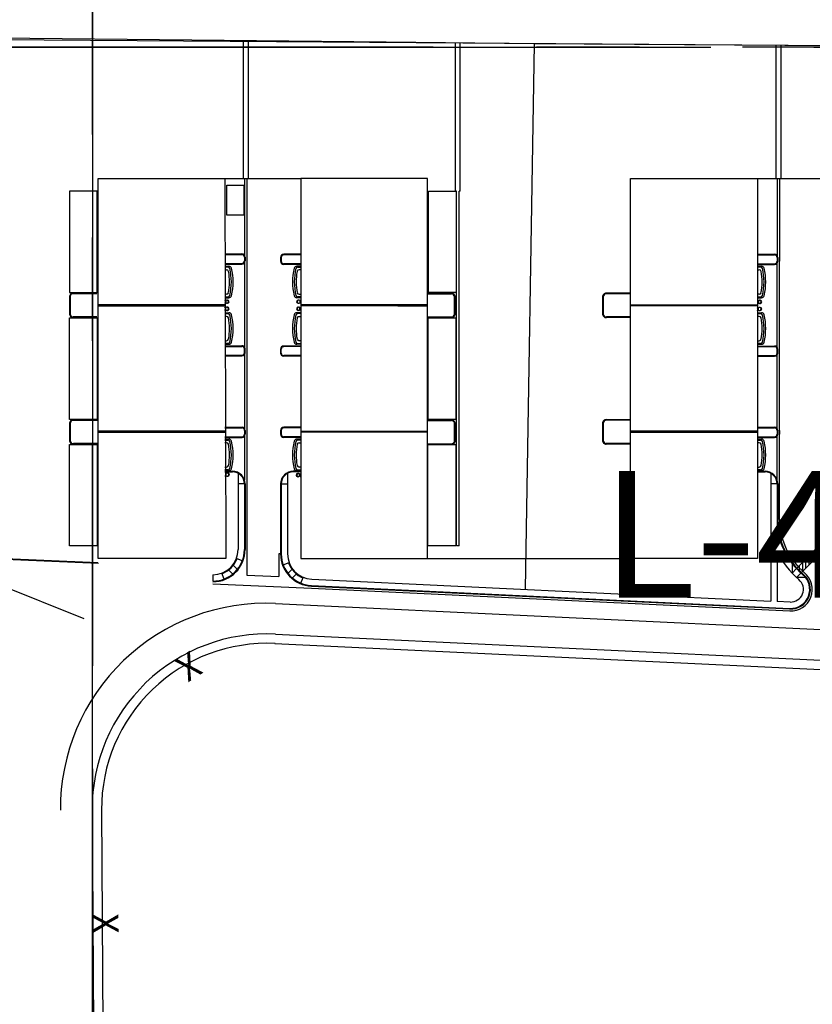
# Paper-space layout '30x42 Cover' of a CAD drawing. Units: inches. Extents: x -0.8 to 41.2, y -0.2 to 29.8.
# Drawn here: x 13.1 to 14, y 18.8 to 20 of the extents above; entities that cross this region are included whole.
import ezdxf
from ezdxf.enums import TextEntityAlignment as Align

# ---------------------------------------------------------------- set-up
doc = ezdxf.new("R2010")
doc.units = ezdxf.units.IN
doc.header["$MEASUREMENT"] = 0
doc.linetypes.add('CENTER2', pattern=[1.125, 0.75, -0.125, 0.125, -0.125])
for name, color, linetype in [('G-AIRPORT', 1, 'CONTINUOUS'), ('G-GRID-BORDER', 5, 'CONTINUOUS'), ('G-GRID-TEXT', 253, 'CONTINUOUS')]:
    doc.layers.add(name, color=color, linetype=linetype)
doc.styles.add('L200', font='SIMPLEX.SHX', dxfattribs={"height": 0.2})
doc.styles.get("Standard").update_dxf_attribs({"font": 'arial.ttf'})
doc.styles.add('TEXT', font='ROMANS')

# ---------------------------------------------------------------- blocks, each defined once
blk = doc.blocks.new('HENDERSON')
at = {"layer": 'G-AIRPORT', "color": 1}
for p, q in [((5.7701, 16.4854), (5.0384, 16.4928)), ((5.5806, 16.4863), (5.5806, 16.3054)), ((5.5873, 16.4863), (5.5873, 16.3054)), ((5.9662, 16.4834), (5.7701, 16.4854)), ((5.8619, 16.2882), (5.8619, 16.4842)), ((5.8681, 16.2882), (5.8681, 16.4842)), ((5.9662, 16.4834), (5.9545, 15.7606)), ((6.6698, 16.4781), (5.9662, 16.4834)), ((6.6698, 16.4781), (5.9662, 16.4834)), ((6.2868, 16.481), (6.2868, 16.305)), ((6.2935, 16.481), (6.2935, 16.305)), ((5.5588, 16.2561), (5.5588, 16.296)), ((5.5588, 16.296), (5.5819, 16.296)), ((5.5819, 16.2561), (5.5819, 16.296)), ((5.5823, 16.3054), (5.5823, 16.2031)), ((5.5856, 16.3054), (5.5856, 16.1956)), ((6.2885, 16.305), (6.2885, 16.2027)), ((6.2918, 16.305), (6.2918, 16.1951)), ((5.8262, 16.1537), (5.8262, 16.2882)), ((5.8262, 16.2882), (5.8631, 16.2882)), ((5.8636, 16.2882), (5.8619, 16.2882)), ((5.8631, 16.2882), (5.8631, 16.1537)), ((5.8636, 15.8179), (5.8636, 16.2882)), ((5.8681, 16.2882), (5.867, 16.2882)), ((5.867, 15.8179), (5.867, 16.2882)), ((5.5819, 16.2561), (5.5588, 16.2561)), ((5.5564, 16.2048), (5.5789, 16.2048)), ((5.5564, 16.204), (5.5789, 16.204)), ((5.6571, 16.2044), (5.6344, 16.2044)), ((6.2624, 16.2044), (6.2851, 16.2044)), ((5.5564, 16.1922), (5.5789, 16.1922)), ((5.5564, 16.1914), (5.5789, 16.1914)), ((5.5823, 16.2006), (5.5823, 16.1956)), ((5.5823, 16.193), (5.5823, 16.0815)), ((5.5831, 16.2006), (5.5831, 16.1956)), ((5.5856, 16.1956), (5.5857, 15.7793)), ((5.6302, 16.2002), (5.6302, 16.1951)), ((5.631, 16.2002), (5.631, 16.1951)), ((5.6571, 16.2035), (5.6344, 16.2035)), ((5.6571, 16.1918), (5.6344, 16.1918)), ((5.6571, 16.1909), (5.6344, 16.1909)), ((6.2624, 16.2035), (6.2851, 16.2035)), ((6.2624, 16.1918), (6.2851, 16.1918)), ((6.2624, 16.1909), (6.2851, 16.1909)), ((6.2885, 16.2002), (6.2885, 16.1951)), ((6.2885, 16.0811), (6.2885, 16.1926)), ((6.2893, 16.2002), (6.2893, 16.1951)), ((6.2918, 16.0786), (6.2918, 16.1951)), ((5.5564, 16.1886), (5.5617, 16.1886)), ((5.5605, 16.1874), (5.5564, 16.1874)), ((5.5564, 16.1838), (5.5586, 16.1838)), ((5.6571, 16.1886), (5.6517, 16.1886)), ((5.6529, 16.1874), (5.6571, 16.1874)), ((5.6571, 16.1838), (5.6548, 16.1838)), ((6.2624, 16.1886), (6.2678, 16.1886)), ((6.2666, 16.1874), (6.2624, 16.1874)), ((6.2624, 16.1838), (6.2647, 16.1838)), ((5.3868, 16.1529), (5.3554, 16.1531)), ((5.3868, 16.1521), (5.3554, 16.1522)), ((5.8252, 16.1529), (5.8566, 16.153)), ((5.8252, 16.152), (5.8566, 16.1521)), ((5.8631, 16.1537), (5.8262, 16.1537)), ((6.0936, 16.1528), (6.0621, 16.1529)), ((6.0935, 16.152), (6.0621, 16.1521)), ((5.3503, 16.148), (5.3503, 16.1256)), ((5.3511, 16.148), (5.3511, 16.1256)), ((5.5586, 16.1516), (5.5564, 16.1516)), ((5.5564, 16.148), (5.5605, 16.148)), ((5.5564, 16.1468), (5.5617, 16.1468)), ((5.5565, 16.1433), (5.5564, 16.1433)), ((5.5564, 16.1433), (5.5564, 16.1429)), ((5.5564, 16.1429), (5.5577, 16.1429)), ((5.5577, 16.1402), (5.5564, 16.1402)), ((5.5564, 16.1402), (5.5564, 16.1398)), ((5.5565, 16.1398), (5.5564, 16.1398)), ((5.5565, 16.1433), (5.5565, 16.1431)), ((5.5565, 16.1431), (5.5577, 16.1431)), ((5.5577, 16.14), (5.5565, 16.14)), ((5.5565, 16.14), (5.5565, 16.1398)), ((5.5572, 16.1429), (5.5572, 16.1402)), ((5.5575, 16.1429), (5.5575, 16.1402)), ((5.5593, 16.1437), (5.5599, 16.1437)), ((5.5599, 16.1395), (5.5593, 16.1395)), ((5.5599, 16.1435), (5.5599, 16.1435)), ((5.5599, 16.1396), (5.5599, 16.1396)), ((5.6571, 16.1468), (5.6517, 16.1468)), ((5.6571, 16.148), (5.6529, 16.148)), ((5.6541, 16.1437), (5.6536, 16.1437)), ((5.6536, 16.1435), (5.6536, 16.1435)), ((5.6536, 16.1396), (5.6536, 16.1396)), ((5.6536, 16.1395), (5.6541, 16.1395)), ((5.6548, 16.1516), (5.6571, 16.1516)), ((5.6571, 16.1429), (5.6557, 16.1429)), ((5.6557, 16.1402), (5.6571, 16.1402)), ((5.6569, 16.1431), (5.6558, 16.1431)), ((5.6558, 16.14), (5.6569, 16.14)), ((5.6559, 16.1429), (5.6559, 16.1402)), ((5.6562, 16.1429), (5.6562, 16.1402)), ((5.6569, 16.1433), (5.6571, 16.1433)), ((5.6569, 16.1433), (5.6569, 16.1431)), ((5.6569, 16.14), (5.6569, 16.1398)), ((5.6569, 16.1398), (5.6571, 16.1398)), ((5.6571, 16.1433), (5.6571, 16.1429)), ((5.6571, 16.1402), (5.6571, 16.1398)), ((5.8608, 16.1255), (5.8608, 16.1479)), ((5.8617, 16.1255), (5.8617, 16.1479)), ((6.057, 16.1479), (6.057, 16.1255)), ((6.0579, 16.1479), (6.0579, 16.1255)), ((6.2647, 16.1516), (6.2624, 16.1516)), ((6.2624, 16.148), (6.2666, 16.148)), ((6.2624, 16.1468), (6.2678, 16.1468)), ((6.2626, 16.143), (6.2625, 16.143)), ((6.2625, 16.143), (6.2625, 16.1426)), ((6.2625, 16.1426), (6.2639, 16.1426)), ((6.2639, 16.1399), (6.2625, 16.1399)), ((6.2625, 16.1399), (6.2625, 16.1395)), ((6.2626, 16.1395), (6.2625, 16.1395)), ((6.2626, 16.143), (6.2626, 16.1428)), ((6.2626, 16.1428), (6.2638, 16.1428)), ((6.2638, 16.1397), (6.2626, 16.1397)), ((6.2626, 16.1397), (6.2626, 16.1395)), ((6.2634, 16.1426), (6.2634, 16.1399)), ((6.2636, 16.1426), (6.2636, 16.1399)), ((6.2654, 16.1434), (6.266, 16.1434)), ((6.266, 16.1392), (6.2654, 16.1392)), ((6.266, 16.1432), (6.266, 16.1432)), ((6.266, 16.1393), (6.266, 16.1393)), ((5.5565, 16.1339), (5.5564, 16.1339)), ((5.5564, 16.1335), (5.5564, 16.1339)), ((5.5577, 16.1335), (5.5564, 16.1335)), ((5.5564, 16.1304), (5.5564, 16.1308)), ((5.5564, 16.1308), (5.5577, 16.1308)), ((5.5565, 16.1304), (5.5564, 16.1304)), ((5.5564, 16.127), (5.5617, 16.127)), ((5.5564, 16.1258), (5.5605, 16.1258)), ((5.5565, 16.1337), (5.5565, 16.1339)), ((5.5577, 16.1337), (5.5565, 16.1337)), ((5.5565, 16.1304), (5.5565, 16.1306)), ((5.5565, 16.1306), (5.5577, 16.1306)), ((5.5572, 16.1308), (5.5572, 16.1335)), ((5.5575, 16.1308), (5.5575, 16.1335)), ((5.5599, 16.1343), (5.5593, 16.1343)), ((5.5593, 16.1301), (5.5599, 16.1301)), ((5.5599, 16.1341), (5.5599, 16.1341)), ((5.5599, 16.1302), (5.5599, 16.1302)), ((5.6571, 16.127), (5.6517, 16.127)), ((5.6571, 16.1258), (5.6529, 16.1258)), ((5.6536, 16.1343), (5.6541, 16.1343)), ((5.6536, 16.1341), (5.6536, 16.1341)), ((5.6536, 16.1302), (5.6536, 16.1302)), ((5.6541, 16.1301), (5.6536, 16.1301)), ((5.6557, 16.1335), (5.6571, 16.1335)), ((5.6571, 16.1308), (5.6557, 16.1308)), ((5.6558, 16.1337), (5.6569, 16.1337)), ((5.6569, 16.1306), (5.6558, 16.1306)), ((5.6559, 16.1308), (5.6559, 16.1335)), ((5.6562, 16.1308), (5.6562, 16.1335)), ((5.6569, 16.1339), (5.6571, 16.1339)), ((5.6569, 16.1337), (5.6569, 16.1339)), ((5.6569, 16.1304), (5.6569, 16.1306)), ((5.6569, 16.1304), (5.6571, 16.1304)), ((5.6571, 16.1335), (5.6571, 16.1339)), ((5.6571, 16.1304), (5.6571, 16.1308)), ((6.2624, 16.127), (6.2678, 16.127)), ((6.2624, 16.1258), (6.2666, 16.1258)), ((6.2626, 16.1336), (6.2625, 16.1336)), ((6.2625, 16.1332), (6.2625, 16.1336)), ((6.2639, 16.1332), (6.2625, 16.1332)), ((6.2625, 16.1301), (6.2625, 16.1305)), ((6.2625, 16.1305), (6.2639, 16.1305)), ((6.2626, 16.1301), (6.2625, 16.1301)), ((6.2626, 16.1334), (6.2626, 16.1336)), ((6.2638, 16.1334), (6.2626, 16.1334)), ((6.2626, 16.1301), (6.2626, 16.1303)), ((6.2626, 16.1303), (6.2638, 16.1303)), ((6.2634, 16.1305), (6.2634, 16.1332)), ((6.2636, 16.1305), (6.2636, 16.1332)), ((6.266, 16.134), (6.2654, 16.134)), ((6.2654, 16.1298), (6.266, 16.1298)), ((6.266, 16.1338), (6.266, 16.1338)), ((6.266, 16.1299), (6.266, 16.1299)), ((5.3868, 16.1215), (5.3554, 16.1214)), ((5.3868, 16.1207), (5.3554, 16.1206)), ((5.5586, 16.1221), (5.5564, 16.1221)), ((5.6548, 16.1221), (5.6571, 16.1221)), ((5.8252, 16.1214), (5.8566, 16.1213)), ((5.8252, 16.1206), (5.8566, 16.1205)), ((5.8257, 16.12), (5.8626, 16.12)), ((5.8257, 15.9855), (5.8257, 16.12)), ((5.8626, 16.12), (5.8626, 15.9855)), ((6.0935, 16.1214), (6.0621, 16.1213)), ((6.0935, 16.1206), (6.0621, 16.1204)), ((6.2647, 16.1221), (6.2624, 16.1221)), ((5.5564, 16.0899), (5.5586, 16.0899)), ((5.6571, 16.0899), (5.6548, 16.0899)), ((6.2624, 16.0899), (6.2647, 16.0899)), ((5.5605, 16.0863), (5.5564, 16.0863)), ((5.5564, 16.0851), (5.5617, 16.0851)), ((5.5564, 16.0832), (5.5789, 16.0832)), ((5.5564, 16.0824), (5.5789, 16.0824)), ((5.5823, 16.074), (5.5823, 16.079)), ((5.5831, 16.074), (5.5831, 16.079)), ((5.6302, 16.0786), (5.6302, 16.0735)), ((5.631, 16.0735), (5.631, 16.0786)), ((5.6571, 16.0828), (5.6344, 16.0828)), ((5.6571, 16.082), (5.6344, 16.082)), ((5.6571, 16.0851), (5.6517, 16.0851)), ((5.6529, 16.0863), (5.6571, 16.0863)), ((6.2666, 16.0863), (6.2624, 16.0863)), ((6.2624, 16.0851), (6.2678, 16.0851)), ((6.2624, 16.0828), (6.2851, 16.0828)), ((6.2624, 16.082), (6.2851, 16.082)), ((6.2885, 16.0735), (6.2885, 16.0786)), ((6.2893, 16.0735), (6.2893, 16.0786)), ((6.2918, 16.0735), (6.2918, 16.0786)), ((6.2918, 15.9709), (6.2918, 16.0735)), ((5.5564, 16.0706), (5.5789, 16.0706)), ((5.5564, 16.0698), (5.5789, 16.0698)), ((5.5823, 16.0715), (5.5824, 15.9735)), ((5.6571, 16.0702), (5.6344, 16.0702)), ((5.6571, 16.0693), (5.6344, 16.0693)), ((6.2624, 16.0702), (6.2851, 16.0702)), ((6.2624, 16.0693), (6.2851, 16.0693)), ((6.2885, 15.9734), (6.2885, 16.071)), ((5.3869, 15.985), (5.3555, 15.9851)), ((5.3869, 15.9842), (5.3555, 15.9843)), ((5.8252, 15.9847), (5.8567, 15.9849)), ((5.8252, 15.9839), (5.8567, 15.984)), ((5.8626, 15.9855), (5.8257, 15.9855)), ((6.0934, 15.9852), (6.062, 15.9853)), ((6.0934, 15.9844), (6.062, 15.9845)), ((5.3504, 15.9801), (5.3504, 15.9577)), ((5.3513, 15.9801), (5.3513, 15.9577)), ((5.5564, 15.9751), (5.5791, 15.9751)), ((5.5564, 15.9743), (5.5791, 15.9743)), ((5.5824, 15.9709), (5.5824, 15.9659)), ((5.5833, 15.9709), (5.5833, 15.9659)), ((5.6302, 15.9709), (5.6302, 15.9659)), ((5.631, 15.9709), (5.631, 15.9659)), ((5.6571, 15.9751), (5.6344, 15.9751)), ((5.6571, 15.9743), (5.6344, 15.9743)), ((5.8609, 15.9574), (5.8609, 15.9798)), ((5.8617, 15.9574), (5.8617, 15.9798)), ((6.0569, 15.9803), (6.0569, 15.9579)), ((6.0578, 15.9803), (6.0578, 15.9579)), ((6.2624, 15.9751), (6.2851, 15.9751)), ((6.2624, 15.9743), (6.2851, 15.9743)), ((6.2885, 15.9709), (6.2885, 15.9659)), ((6.2893, 15.9709), (6.2893, 15.9659)), ((6.2918, 15.9709), (6.2918, 15.9659)), ((5.5564, 15.9625), (5.5791, 15.9625)), ((5.5564, 15.9617), (5.5791, 15.9617)), ((5.5564, 15.9594), (5.5617, 15.9594)), ((5.5564, 15.9582), (5.5605, 15.9582)), ((5.5824, 15.9634), (5.5823, 15.9053)), ((5.6571, 15.9625), (5.6344, 15.9625)), ((5.6571, 15.9617), (5.6344, 15.9617)), ((5.6571, 15.9594), (5.6517, 15.9594)), ((5.6571, 15.9582), (5.6529, 15.9582)), ((6.2624, 15.9625), (6.2851, 15.9625)), ((6.2624, 15.9617), (6.2851, 15.9617)), ((6.2624, 15.9594), (6.2678, 15.9594)), ((6.2624, 15.9582), (6.2666, 15.9582)), ((6.2884, 15.9053), (6.2885, 15.9634)), ((6.2917, 15.9001), (6.2918, 15.9659)), ((5.3869, 15.9536), (5.3555, 15.9535)), ((5.3869, 15.9527), (5.3555, 15.9526)), ((5.5586, 15.9545), (5.5564, 15.9545)), ((5.6548, 15.9545), (5.6571, 15.9545)), ((5.8252, 15.9533), (5.8567, 15.9532)), ((5.8252, 15.9525), (5.8567, 15.9524)), ((5.8255, 15.9525), (5.8624, 15.9525)), ((5.8255, 15.8179), (5.8255, 15.9525)), ((5.8624, 15.9525), (5.8624, 15.8179)), ((6.0934, 15.9538), (6.062, 15.9537)), ((6.0934, 15.9529), (6.062, 15.9528)), ((6.2647, 15.9545), (6.2624, 15.9545)), ((5.5564, 15.9223), (5.5586, 15.9223)), ((5.5605, 15.9187), (5.5564, 15.9187)), ((5.5564, 15.9175), (5.5617, 15.9175)), ((5.5564, 15.9169), (5.5664, 15.9169)), ((5.6571, 15.9169), (5.6471, 15.9169)), ((5.6571, 15.9175), (5.6517, 15.9175)), ((5.6529, 15.9187), (5.6571, 15.9187)), ((5.6571, 15.9223), (5.6548, 15.9223)), ((6.2624, 15.9223), (6.2647, 15.9223)), ((6.2666, 15.9187), (6.2624, 15.9187)), ((6.2624, 15.9175), (6.2678, 15.9175)), ((5.5564, 15.916), (5.5664, 15.916)), ((5.5569, 15.9141), (5.5567, 15.9141)), ((5.5567, 15.9137), (5.5567, 15.9141)), ((5.5581, 15.9137), (5.5567, 15.9137)), ((5.5567, 15.9106), (5.5567, 15.911)), ((5.5567, 15.911), (5.5581, 15.911)), ((5.5569, 15.9106), (5.5567, 15.9106)), ((5.5569, 15.9139), (5.5569, 15.9141)), ((5.558, 15.9139), (5.5569, 15.9139)), ((5.5569, 15.9106), (5.5569, 15.9109)), ((5.5569, 15.9109), (5.558, 15.9109)), ((5.5576, 15.911), (5.5576, 15.9137)), ((5.5579, 15.911), (5.5579, 15.9137)), ((5.5602, 15.9145), (5.5597, 15.9145)), ((5.5597, 15.9103), (5.5602, 15.9103)), ((5.5602, 15.9143), (5.5602, 15.9143)), ((5.5602, 15.9104), (5.5602, 15.9104)), ((5.5739, 15.9141), (5.5739, 15.8133)), ((5.6395, 15.9141), (5.6395, 15.8074)), ((5.6571, 15.916), (5.6471, 15.916)), ((5.653, 15.9139), (5.6535, 15.9139)), ((5.653, 15.9138), (5.653, 15.9138)), ((5.653, 15.9099), (5.653, 15.9099)), ((5.6535, 15.9097), (5.653, 15.9097)), ((5.6551, 15.9132), (5.6565, 15.9132)), ((5.6565, 15.9105), (5.6551, 15.9105)), ((5.6552, 15.9134), (5.6563, 15.9134)), ((5.6563, 15.9103), (5.6552, 15.9103)), ((5.6553, 15.9105), (5.6553, 15.9132)), ((5.6556, 15.9105), (5.6556, 15.9132)), ((5.6563, 15.9136), (5.6565, 15.9136)), ((5.6563, 15.9134), (5.6563, 15.9136)), ((5.6563, 15.9101), (5.6563, 15.9103)), ((5.6563, 15.9101), (5.6565, 15.9101)), ((5.6565, 15.9132), (5.6565, 15.9136)), ((5.6565, 15.9101), (5.6565, 15.9105)), ((6.28, 15.9141), (6.28, 15.7448)), ((5.5823, 15.9001), (5.5739, 15.9001)), ((5.5823, 15.9001), (5.5823, 15.8133)), ((5.5832, 15.9001), (5.5832, 15.8133)), ((5.6303, 15.9001), (5.6303, 15.8074)), ((5.6311, 15.9001), (5.6311, 15.8074)), ((5.6311, 15.9001), (5.6395, 15.9001)), ((6.2884, 15.9001), (6.28, 15.9001)), ((6.2884, 15.9001), (6.2884, 15.8529)), ((6.2892, 15.9001), (6.2892, 15.8529)), ((6.2917, 15.8529), (6.2917, 15.9001)), ((5.8624, 15.8179), (5.8255, 15.8179)), ((5.867, 15.8179), (5.8636, 15.8179)), ((5.3889, 15.7946), (5.1884, 15.8032)), ((5.3881, 15.7955), (5.1892, 15.804)), ((5.5795, 15.7981), (5.5717, 15.8011)), ((5.6277, 15.8074), (5.6277, 15.7774)), ((5.6303, 15.8074), (5.6277, 15.8074)), ((6.2884, 15.812), (6.2884, 15.7444)), ((5.1855, 15.7958), (5.3695, 15.7217)), ((5.5675, 15.7801), (5.5609, 15.7867)), ((5.5734, 15.7861), (5.5669, 15.7927)), ((5.6336, 15.7931), (5.6415, 15.796)), ((5.6394, 15.781), (5.6461, 15.7874)), ((6.3086, 15.7943), (6.3082, 15.7819)), ((6.3141, 15.7879), (6.3082, 15.7819)), ((5.5403, 15.7797), (5.5403, 15.7713)), ((5.5555, 15.7741), (5.5524, 15.7819)), ((5.5857, 15.7793), (5.6277, 15.7774)), ((5.6452, 15.7749), (5.6519, 15.7813)), ((5.657, 15.7686), (5.6602, 15.7763)), ((5.6715, 15.7738), (6.28, 15.7448)), ((6.3201, 15.782), (6.3142, 15.776)), ((6.3261, 15.7761), (6.3142, 15.776)), ((5.5403, 15.7679), (5.671, 15.762)), ((5.5403, 15.7679), (5.671, 15.762)), ((5.671, 15.762), (6.3051, 15.7319)), ((5.6711, 15.7654), (6.3053, 15.7352)), ((5.6711, 15.7646), (6.3053, 15.7344)), ((5.6237, 15.7416), (6.9768, 15.6771)), ((6.3057, 15.7436), (6.2884, 15.7444)), ((5.6234, 15.7012), (6.8499, 15.6428)), ((5.6228, 15.6887), (6.8648, 15.6295)), ((5.3803, 15.468), (5.3891, 13.9896)), ((5.3929, 15.4681), (5.4016, 13.9897))]:
    blk.add_line(p, q, dxfattribs=at)
at = {"layer": 'G-AIRPORT', "color": 1, "ltscale": 0.35}
blk.add_line((7.254, 16.4738), (5.0356, 16.4904), dxfattribs=at)
at = {"layer": 'G-AIRPORT', "color": 1, "lineweight": -3}
for p, q in [((5.3882, 15.8011), (5.3882, 16.305)), ((5.3882, 16.305), (5.5563, 16.305)), ((5.5563, 16.305), (5.5575, 15.8011)), ((5.6571, 16.305), (5.6571, 15.8011)), ((5.8251, 16.305), (5.6571, 16.305)), ((5.8249, 15.8011), (5.8251, 16.305)), ((5.3872, 16.2882), (5.3503, 16.2882)), ((5.3503, 16.2882), (5.3503, 16.1537)), ((5.3872, 16.1537), (5.3872, 16.2882)), ((5.3503, 16.1537), (5.3872, 16.1537)), ((5.5567, 16.1374), (5.3882, 16.1374)), ((5.3882, 16.1363), (5.5567, 16.1363)), ((5.824, 16.1374), (5.6571, 16.1374)), ((5.6571, 16.1374), (5.825, 16.1374)), ((5.825, 16.1363), (5.6571, 16.1363)), ((5.7855, 16.1363), (5.824, 16.1363)), ((6.0943, 16.1374), (6.2624, 16.1374)), ((6.2624, 16.1363), (6.0943, 16.1363)), ((5.3503, 15.9855), (5.3503, 16.12)), ((5.3503, 16.12), (5.3872, 16.12)), ((5.3872, 16.12), (5.3872, 15.9855)), ((5.3872, 15.9855), (5.3503, 15.9855)), ((5.5571, 15.9698), (5.3882, 15.9698)), ((5.6571, 15.9698), (5.825, 15.9698)), ((6.2624, 15.9698), (6.0943, 15.9698)), ((5.3882, 15.9687), (5.5571, 15.9687)), ((5.825, 15.9687), (5.6571, 15.9687)), ((6.0943, 15.9687), (6.2624, 15.9687)), ((5.3503, 15.8179), (5.3503, 15.9525)), ((5.3503, 15.9525), (5.3872, 15.9525)), ((5.3872, 15.9525), (5.3872, 15.8179)), ((6.2624, 15.9169), (6.2724, 15.9169)), ((6.2624, 15.916), (6.2724, 15.916)), ((5.3872, 15.8179), (5.3503, 15.8179)), ((5.5575, 15.8011), (5.3882, 15.8011)), ((5.6571, 15.8011), (5.8249, 15.8011))]:
    blk.add_line(p, q, dxfattribs=at)
at = {"layer": 'G-AIRPORT', "color": 1, "ltscale": 0.25}
for p, q in [((5.5561, 16.305), (5.6571, 16.305)), ((6.2624, 16.305), (6.3634, 16.305)), ((5.8249, 15.8011), (6.0943, 15.8011))]:
    blk.add_line(p, q, dxfattribs=at)
at = {"layer": 'G-AIRPORT', "color": 4}
for p, q in [((6.0943, 15.8011), (6.0943, 16.305)), ((6.0943, 16.305), (6.2624, 16.305)), ((6.2624, 16.305), (6.2624, 15.8011)), ((6.2624, 15.8011), (6.0943, 15.8011))]:
    blk.add_line(p, q, dxfattribs=at)
at = {"layer": 'G-AIRPORT', "color": 253}
for p, q in [((6.347, 15.8212), (6.3141, 15.7879)), ((6.3529, 15.8153), (6.3201, 15.782)), ((6.3267, 15.7887), (6.3267, 15.8007)), ((6.3309, 15.793), (6.3309, 15.805)), ((6.3183, 15.7848), (6.3183, 15.7922)), ((6.3225, 15.7844), (6.3225, 15.7964))]:
    blk.add_line(p, q, dxfattribs=at)
at = {"layer": 'G-AIRPORT', "color": 1, "extrusion": (-2.51867e-07, -4.43364e-08, 1)}
for centre in [(5.5789, 16.2006, 0), (6.2851, 16.2002, 0), (5.5789, 16.079, 0), (6.2851, 16.0786, 0), (5.5791, 15.9709, 0), (6.2851, 15.9709, 0)]:
    blk.add_arc(centre, 0.0042, 0, 90, dxfattribs=at)
at = {"layer": 'G-AIRPORT', "color": 1, "extrusion": (-2.58771e-07, -4.46728e-08, 1)}
for centre in [(5.5789, 16.2006, 0), (6.2851, 16.2002, 0), (5.5789, 16.079, 0), (6.2851, 16.0786, 0), (5.5791, 15.9709, 0), (6.2851, 15.9709, 0)]:
    blk.add_arc(centre, 0.00336, 0, 90, dxfattribs=at)
at = {"layer": 'G-AIRPORT', "color": 1, "extrusion": (2.51867e-07, -4.43364e-08, 1)}
for centre in [(5.6344, 16.2002, 0), (5.6344, 16.0786, 0), (5.6344, 15.9709, 0)]:
    blk.add_arc(centre, 0.0042, 90, 180, dxfattribs=at)
at = {"layer": 'G-AIRPORT', "color": 1, "extrusion": (-2.58771e-07, 4.46728e-08, 1)}
for centre in [(5.5789, 16.1956, 0), (6.2851, 16.1951, 0), (5.5789, 16.074, 0), (6.2851, 16.0735, 0), (5.5791, 15.9659, 0), (6.2851, 15.9659, 0)]:
    blk.add_arc(centre, 0.00336, 270, 0, dxfattribs=at)
at = {"layer": 'G-AIRPORT', "color": 1, "extrusion": (-2.51867e-07, 4.43364e-08, 1)}
for centre in [(5.5789, 16.1956, 0), (6.2851, 16.1951, 0), (5.5789, 16.074, 0), (6.2851, 16.0735, 0), (5.5791, 15.9659, 0), (6.2851, 15.9659, 0)]:
    blk.add_arc(centre, 0.0042, 270, 0, dxfattribs=at)
at = {"layer": 'G-AIRPORT', "color": 1, "extrusion": (2.51867e-07, 4.43364e-08, 1)}
for centre in [(5.6344, 16.1951, 0), (5.6344, 16.0735, 0), (5.6344, 15.9659, 0)]:
    blk.add_arc(centre, 0.0042, 180, 270, dxfattribs=at)
at = {"layer": 'G-AIRPORT', "color": 1, "extrusion": (2.58771e-07, -4.46728e-08, 1)}
for centre in [(5.6344, 16.2002, 0), (5.6344, 16.0786, 0), (5.6344, 15.9709, 0)]:
    blk.add_arc(centre, 0.00336, 90, 180, dxfattribs=at)
at = {"layer": 'G-AIRPORT', "color": 1, "extrusion": (2.58771e-07, 4.46728e-08, 1)}
for centre in [(5.6344, 16.1951, 0), (5.6344, 16.0735, 0), (5.6344, 15.9659, 0)]:
    blk.add_arc(centre, 0.00336, 180, 270, dxfattribs=at)
at = {"layer": 'G-AIRPORT', "color": 1}
for centre, radius, start, end in [((5.5586, 16.1811), 0.00272, 10.8845, 90), ((5.5605, 16.185), 0.00239, 17.7084, 90.2307), ((5.4897, 16.1678), 0.0729, 348.7386, 10.9392), ((5.5617, 16.185), 0.00362, 13.8312, 90), ((5.4904, 16.1677), 0.0746, 346.1474, 14.0339), ((5.4914, 16.1677), 0.076, 346.1688, 13.8312), ((5.722, 16.1677), 0.076, 166.1688, 193.8312), ((5.6517, 16.185), 0.00362, 90, 166.1688), ((5.723, 16.1677), 0.0746, 165.9661, 193.8526), ((5.6529, 16.185), 0.00239, 89.7693, 162.2916), ((5.7237, 16.1678), 0.0729, 169.0608, 191.2614), ((5.6548, 16.1811), 0.00272, 90, 169.1155), ((6.2647, 16.1811), 0.00272, 10.8845, 90), ((6.2666, 16.185), 0.00239, 17.7084, 90.2307), ((6.1958, 16.1678), 0.0729, 348.7386, 10.9392), ((6.2678, 16.185), 0.00362, 13.8312, 90), ((6.1965, 16.1677), 0.0746, 346.1474, 14.0339), ((6.1974, 16.1677), 0.076, 346.1688, 13.8312), ((5.3553, 16.148), 0.00504, 89.78, 180), ((5.3553, 16.148), 0.0042, 89.78, 180), ((5.5585, 16.1545), 0.00292, 273.1652, 340.5388), ((5.655, 16.1545), 0.00292, 199.4612, 266.8348), ((5.8566, 16.1479), 0.00504, 0, 90.2201), ((5.8566, 16.1479), 0.0042, 0, 90.2201), ((6.0621, 16.1479), 0.00504, 89.78, 180), ((6.0621, 16.1479), 0.0042, 89.78, 180), ((6.2645, 16.1545), 0.00292, 273.1652, 340.5388), ((5.5591, 16.1416), 0.0021, 226.1233, 133.8767), ((5.5591, 16.1416), 0.00196, 224.4987, 135.5013), ((5.5599, 16.1416), 0.0021, 270, 90), ((5.5599, 16.1416), 0.00196, 270, 90), ((5.5605, 16.1504), 0.00241, 270, 346.1688), ((5.5617, 16.1504), 0.00362, 270, 346.1688), ((5.6517, 16.1504), 0.00362, 193.8312, 270), ((5.6529, 16.1504), 0.00241, 193.8312, 270), ((5.6536, 16.1416), 0.0021, 90, 270), ((5.6536, 16.1416), 0.00196, 90, 270), ((5.6543, 16.1416), 0.0021, 46.1233, 313.8767), ((5.6543, 16.1416), 0.00196, 44.4987, 315.5013), ((6.2652, 16.1413), 0.0021, 226.1233, 133.8767), ((6.2652, 16.1413), 0.00196, 224.4987, 135.5013), ((6.266, 16.1413), 0.0021, 270, 90), ((6.266, 16.1413), 0.00196, 270, 90), ((6.2666, 16.1504), 0.00241, 270, 346.1688), ((6.2678, 16.1504), 0.00362, 270, 346.1688), ((5.3553, 16.1256), 0.00504, 180, 270.2201), ((5.3553, 16.1256), 0.0042, 180, 270.2201), ((5.5591, 16.1322), 0.0021, 226.1233, 133.8767), ((5.5591, 16.1322), 0.00196, 224.4987, 135.5013), ((5.5599, 16.1322), 0.0021, 270, 90), ((5.5599, 16.1322), 0.00196, 270, 90), ((5.5605, 16.1233), 0.00241, 13.8312, 90), ((5.5617, 16.1233), 0.00362, 13.8312, 90), ((5.6517, 16.1233), 0.00362, 90, 166.1688), ((5.6529, 16.1233), 0.00241, 90, 166.1688), ((5.6536, 16.1322), 0.0021, 90, 270), ((5.6536, 16.1322), 0.00196, 90, 270), ((5.6543, 16.1322), 0.0021, 46.1233, 313.8767), ((5.6543, 16.1322), 0.00196, 44.4987, 315.5013), ((5.8566, 16.1255), 0.00504, 269.78, 0), ((5.8566, 16.1255), 0.0042, 269.78, 0), ((6.2652, 16.1319), 0.0021, 226.1233, 133.8767), ((6.2652, 16.1319), 0.00196, 224.4987, 135.5013), ((6.266, 16.1319), 0.0021, 270, 90), ((6.266, 16.1319), 0.00196, 270, 90), ((6.2666, 16.1233), 0.00241, 13.8312, 90), ((6.2678, 16.1233), 0.00362, 13.8312, 90), ((5.5585, 16.1192), 0.00292, 19.4612, 86.8348), ((5.4897, 16.106), 0.0729, 349.0608, 11.2614), ((5.4904, 16.1061), 0.0746, 345.9661, 13.8526), ((5.4914, 16.106), 0.076, 346.1688, 13.8312), ((5.722, 16.106), 0.076, 166.1688, 193.8312), ((5.723, 16.1061), 0.0746, 166.1474, 194.0339), ((5.7237, 16.106), 0.0729, 168.7386, 190.9392), ((5.655, 16.1192), 0.00292, 93.1652, 160.5388), ((6.0621, 16.1255), 0.00504, 180, 270.2201), ((6.0621, 16.1255), 0.0042, 180, 270.2201), ((6.2645, 16.1192), 0.00292, 19.4612, 86.8348), ((6.1958, 16.106), 0.0729, 349.0608, 11.2614), ((6.1965, 16.1061), 0.0746, 345.9661, 13.8526), ((6.1974, 16.106), 0.076, 346.1688, 13.8312), ((5.5586, 16.0926), 0.00272, 270, 349.1155), ((5.5605, 16.0887), 0.00239, 269.7693, 342.2916), ((5.5617, 16.0887), 0.00362, 270, 346.1688), ((5.6517, 16.0887), 0.00362, 193.8312, 270), ((5.6529, 16.0887), 0.00239, 197.7084, 270.2307), ((5.6548, 16.0926), 0.00272, 190.8845, 270), ((6.2647, 16.0926), 0.00272, 270, 349.1155), ((6.2666, 16.0887), 0.00239, 269.7693, 342.2916), ((6.2678, 16.0887), 0.00362, 270, 346.1688), ((5.3555, 15.9801), 0.00504, 89.78, 180), ((5.3555, 15.9801), 0.0042, 89.78, 180), ((5.8567, 15.9798), 0.00504, 0, 90.2201), ((5.8567, 15.9798), 0.0042, 0, 90.2201), ((6.062, 15.9803), 0.00504, 89.78, 180), ((6.062, 15.9803), 0.0042, 89.78, 180), ((5.3555, 15.9577), 0.00504, 180, 270.2201), ((5.3555, 15.9577), 0.0042, 180, 270.2201), ((5.5605, 15.9558), 0.00241, 13.8312, 90), ((5.5617, 15.9558), 0.00362, 13.8312, 90), ((5.4904, 15.9385), 0.0746, 345.9661, 13.8526), ((5.4914, 15.9384), 0.076, 346.1688, 13.8312), ((5.722, 15.9384), 0.076, 166.1688, 193.8312), ((5.6517, 15.9558), 0.00362, 90, 166.1688), ((5.723, 15.9385), 0.0746, 166.1474, 194.0339), ((5.6529, 15.9558), 0.00241, 90, 166.1688), ((5.8567, 15.9574), 0.00504, 269.78, 0), ((5.8567, 15.9574), 0.0042, 269.78, 0), ((6.062, 15.9579), 0.00504, 180, 270.2201), ((6.062, 15.9579), 0.0042, 180, 270.2201), ((6.2666, 15.9558), 0.00241, 13.8312, 90), ((6.2678, 15.9558), 0.00362, 13.8312, 90), ((6.1965, 15.9385), 0.0746, 345.9661, 13.8526), ((6.1974, 15.9384), 0.076, 346.1688, 13.8312), ((5.5585, 15.9516), 0.00292, 19.4612, 86.8348), ((5.4897, 15.9384), 0.0729, 349.0608, 11.2614), ((5.7237, 15.9384), 0.0729, 168.7386, 190.9392), ((5.655, 15.9516), 0.00292, 93.1652, 160.5388), ((6.2645, 15.9516), 0.00292, 19.4612, 86.8348), ((6.1958, 15.9384), 0.0729, 349.0608, 11.2614), ((5.5586, 15.9251), 0.00272, 270, 349.1155), ((5.5605, 15.9211), 0.00239, 269.7693, 342.2916), ((5.5617, 15.9211), 0.00362, 270, 346.1688), ((5.5664, 15.9001), 0.0168, 0, 90), ((5.6471, 15.9001), 0.0168, 90, 180), ((5.6517, 15.9211), 0.00362, 193.8312, 270), ((5.6529, 15.9211), 0.00239, 197.7084, 270.2307), ((5.6548, 15.9251), 0.00272, 190.8845, 270), ((6.2647, 15.9251), 0.00272, 270, 349.1155), ((6.2666, 15.9211), 0.00239, 269.7693, 342.2916), ((6.2678, 15.9211), 0.00362, 270, 346.1688), ((6.2724, 15.9001), 0.0168, 0, 90), ((5.5595, 15.9124), 0.0021, 226.1233, 133.8767), ((5.5595, 15.9124), 0.00196, 224.4987, 135.5013), ((5.5602, 15.9124), 0.0021, 270, 90), ((5.5602, 15.9124), 0.00196, 270, 90), ((5.6471, 15.9001), 0.016, 90, 180), ((5.653, 15.9118), 0.0021, 90, 270), ((5.653, 15.9118), 0.00196, 90, 270), ((5.6537, 15.9118), 0.0021, 46.1233, 313.8767), ((5.6537, 15.9118), 0.00196, 44.4987, 315.5013), ((6.3834, 15.8529), 0.095, 180, 230.259), ((6.3834, 15.8529), 0.0942, 180, 230.259), ((6.3834, 15.8529), 0.0916, 180, 230.259), ((5.5403, 15.8133), 0.042, 270.0027, 0), ((5.5403, 15.8133), 0.0336, 270.0027, 0), ((5.5403, 15.8133), 0.0429, 270.0027, 0), ((5.5403, 15.8133), 0.0345, 291.1802, 338.8225), ((5.6731, 15.8074), 0.0429, 180, 267.2753), ((5.6731, 15.8074), 0.042, 180, 267.2753), ((5.6731, 15.8074), 0.0336, 180, 267.2753), ((6.3834, 15.8529), 0.1034, 203.2634, 230.259), ((5.6731, 15.8074), 0.0345, 199.8165, 247.4588), ((6.3065, 15.7604), 0.0286, 267.2753, 50.259), ((6.3065, 15.7604), 0.0261, 267.2753, 50.259), ((6.3065, 15.7604), 0.0252, 267.2753, 50.259), ((6.3065, 15.7604), 0.0168, 267.2753, 50.259), ((5.6107, 15.4695), 0.2724, 87.2735, 180.3379), ((5.6124, 15.4694), 0.232, 87.2735, 180.3379), ((5.6124, 15.4694), 0.2195, 87.2735, 180.3379)]:
    blk.add_arc(centre, radius, start, end, dxfattribs=at)
at = {"layer": 'G-AIRPORT', "color": 1, "lineweight": -3}
for centre in [(5.5664, 15.9001), (6.2724, 15.9001)]:
    blk.add_arc(centre, 0.016, 0, 90, dxfattribs=at)
at = {"layer": 'G-AIRPORT', "color": 1}
for rotation, p in [(212.6359, (5.5063, 15.6618)), (270.7375, (5.3937, 15.3176, 3.9684))]:
    blk.add_text('X', height=0.0343, rotation=rotation, dxfattribs=at).set_placement(p, align=Align.MIDDLE)
at = {"layer": 'G-AIRPORT', "color": 1, "linetype": 'Continuous', "style": 'TEXT', "text_generation_flag": 4, "flags": 9}
for p, height, rotation in [((6.2014, 13.7851, -0.0017), 0.0000525, 360), ((6.202, 13.7796, -0.0017), 0.0000525, 45), ((6.2041, 13.7815, -0.0017), 0.0000263, 45), ((6.2042, 13.7818, -0.0017), 0.0000525, 45), ((6.2048, 13.7822, -0.0017), 0.0000263, 45), ((6.2054, 13.7827, -0.0017), 0.0000263, 45), ((6.2058, 13.7832, -0.0017), 0.0000263, 45), ((6.2063, 13.7837, -0.0017), 0.0000263, 45), ((6.2067, 13.7843, -0.0017), 0.0000525, 45), ((6.2153, 13.781, -0.0017), 0.0000263, 315), ((6.2158, 13.7805, -0.0017), 0.0000263, 315), ((6.2162, 13.78, -0.0017), 0.0000263, 315), ((5.6099, 13.0481), 0.0000525, 45), ((5.612, 13.05), 0.0000263, 45), ((5.6122, 13.0503), 0.0000525, 45), ((5.6128, 13.0508), 0.0000263, 45), ((5.6133, 13.0513), 0.0000263, 45), ((5.6138, 13.0518), 0.0000263, 45), ((5.6142, 13.0522), 0.0000263, 45), ((5.6147, 13.0529), 0.0000525, 45), ((5.6232, 13.0495), 0.0000263, 315), ((5.6237, 13.049), 0.0000263, 315), ((5.6242, 13.0486), 0.0000263, 315)]:
    blk.add_attdef('SIZE', p, '', height=height, rotation=rotation, dxfattribs=at)
at = {"layer": 'G-AIRPORT', "color": 1, "linetype": 'Continuous', "style": 'TEXT', "flags": 9}
for p, height, rotation in [((6.2021, 13.7787, -0.0017), 0.0000525, 180), ((6.2026, 13.78, -0.0017), 0.0000263, 225), ((6.2031, 13.7805, -0.0017), 0.0000263, 225), ((6.2036, 13.781, -0.0017), 0.0000263, 225), ((6.2122, 13.7843, -0.0017), 0.0000525, 135), ((6.2126, 13.7837, -0.0017), 0.0000263, 135), ((6.2131, 13.7832, -0.0017), 0.0000263, 135), ((6.2135, 13.7827, -0.0017), 0.0000263, 135), ((6.2141, 13.7822, -0.0017), 0.0000263, 135), ((6.2147, 13.7818, -0.0017), 0.0000525, 135), ((6.2148, 13.7815, -0.0017), 0.0000263, 135), ((6.2169, 13.7796, -0.0017), 0.0000525, 135), ((6.2168, 13.7786, -0.0017), 0.0000525, 360), ((6.2181, 13.7851, -0.0017), 0.0000525, 180), ((5.61, 13.0472), 0.0000525, 180), ((5.6106, 13.0486), 0.0000263, 225), ((5.6111, 13.049), 0.0000263, 225), ((5.6116, 13.0495), 0.0000263, 225), ((5.6201, 13.0529), 0.0000525, 135), ((5.6206, 13.0522), 0.0000263, 135), ((5.621, 13.0518), 0.0000263, 135), ((5.6215, 13.0513), 0.0000263, 135), ((5.622, 13.0508), 0.0000263, 135), ((5.6226, 13.0503), 0.0000525, 135), ((5.6228, 13.05), 0.0000263, 135), ((5.6249, 13.0481), 0.0000525, 135), ((5.6248, 13.0472), 0.0000525, 360)]:
    blk.add_attdef('SIZE', p, '', height=height, rotation=rotation, dxfattribs=at)

psp = doc.layouts.new('30x42 Cover')

# ---------------------------------------------------------------- linework, layer by layer
at = {"layer": 'G-GRID-BORDER', "color": 252, "linetype": 'CENTER2'}
for points in [[(13.1731, 19.9231), (11.6346, 19.9231), (11.6346, 21.1538), (13.1731, 21.1538), (13.1731, 19.9231)], [(14.7115, 19.9231), (13.1731, 19.9231), (13.1731, 21.1538), (14.7115, 21.1538), (14.7115, 19.9231)], [(13.1731, 18.6923), (11.6346, 18.6923), (11.6346, 19.9231), (13.1731, 19.9231), (13.1731, 18.6923)], [(14.7115, 18.6923), (13.1731, 18.6923), (13.1731, 19.9231), (14.7115, 19.9231), (14.7115, 18.6923)]]:
    psp.add_lwpolyline(points, dxfattribs=at)

# ---------------------------------------------------------------- block references
at = {"layer": 'G-AIRPORT', "xscale": 0.9149279943933972, "yscale": 0.9149279943933972, "zscale": 0.9149279943933972}
psp.add_blockref('HENDERSON', (8.25, 4.8462), dxfattribs=at)

# ---------------------------------------------------------------- texts
at = {"layer": 'G-GRID-TEXT', "insert": (13.9423, 19.3126), "char_height": 0.15385, "attachment_point": 5, "style": 'L200'}
psp.add_mtext('L-4', dxfattribs=at)

doc.saveas('drawing.dxf')
